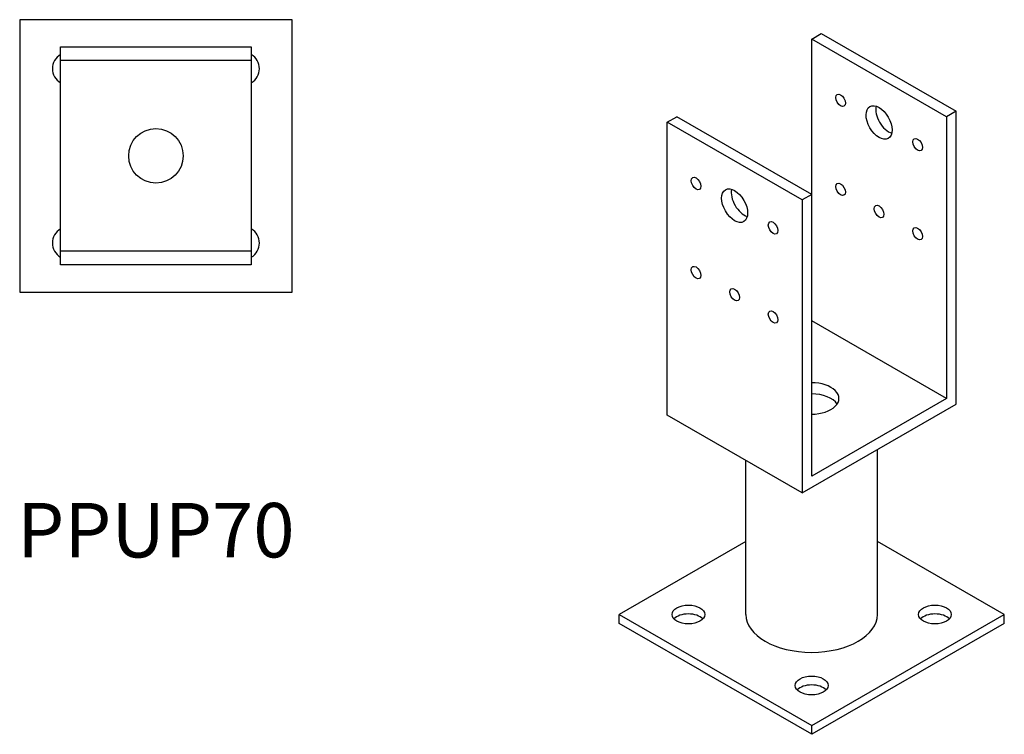
# Model space of a CAD drawing. Units: millimetres. Extents: x 562 to 1143, y 128 to 958.
# Drawn here: x 782 to 1143, y 128 to 390 of the extents above; entities that cross this region are included whole.
import ezdxf

# ---------------------------------------------------------------- set-up
doc = ezdxf.new("R2010")
doc.units = ezdxf.units.MM
doc.layers.add('Part', color=7, linetype='Continuous', lineweight=25)
doc.layers.add('Text', color=7, linetype='Continuous', lineweight=25)
doc.styles.add('EU_style', font='arial.ttf')

msp = doc.modelspace()

# ---------------------------------------------------------------- linework, layer by layer
at = {"layer": 'Part'}
for p, q in [((781.88, 390.16), (781.88, 290.16)), ((881.88, 390.16), (781.88, 390.16)), ((881.88, 290.16), (881.88, 390.16)), ((1072.59, 383.03), (1076.12, 385.07)), ((1076.12, 385.07), (1125.62, 356.56)), ((796.88, 380.16), (866.88, 380.16)), ((796.88, 375.16), (796.88, 380.16)), ((866.88, 380.16), (866.88, 375.16)), ((1122.09, 354.53), (1072.59, 383.03)), ((1072.59, 326.02), (1072.59, 383.03)), ((866.88, 375.16), (796.88, 375.16)), ((796.88, 305.16), (796.88, 375.16)), ((866.88, 375.16), (866.88, 305.16)), ((1019.55, 352.49), (1023.09, 354.53)), ((1072.59, 326.02), (1023.09, 354.53)), ((1125.62, 356.56), (1122.09, 354.53)), ((1122.09, 354.53), (1122.09, 251.11)), ((1125.62, 249.06), (1125.62, 356.56)), ((1069.05, 323.99), (1019.55, 352.49)), ((1019.55, 244.98), (1019.55, 352.49)), ((1072.59, 326.02), (1069.05, 323.99)), ((1072.59, 222.6), (1072.59, 326.02)), ((1069.05, 323.99), (1069.05, 216.48)), ((866.88, 305.16), (796.88, 305.16)), ((796.88, 300.16), (796.88, 305.16)), ((866.88, 305.16), (866.88, 300.16)), ((866.88, 300.16), (796.88, 300.16)), ((781.88, 290.16), (881.88, 290.16)), ((1122.09, 251.11), (1072.59, 279.61)), ((1122.09, 251.11), (1072.59, 222.6)), ((1069.05, 216.48), (1125.62, 249.06)), ((1069.05, 216.48), (1019.55, 244.98)), ((1096.74, 171.81), (1096.74, 232.42)), ((1048.44, 171.81), (1048.44, 228.35)), ((1048.44, 198.62), (1001.88, 171.81)), ((1143.3, 171.81), (1096.74, 198.62)), ((1001.88, 171.81), (1072.59, 131.09)), ((1001.88, 168.54), (1001.88, 171.81)), ((1072.59, 131.09), (1143.3, 171.81)), ((1143.3, 168.54), (1143.3, 171.81)), ((1072.59, 127.82), (1001.88, 168.54)), ((1143.3, 168.54), (1072.59, 127.82)), ((1072.59, 127.82), (1072.59, 131.09))]:
    msp.add_line(p, q, dxfattribs=at)
msp.add_circle((831.88, 340.16), 10, dxfattribs=at)
for centre, start, end in [((799.88, 372.16), 120, 240), ((863.88, 372.16), 300, 60), ((799.88, 308.16), 120, 240), ((863.88, 308.16), 300, 60)]:
    msp.add_arc(centre, 6, start, end, dxfattribs=at)
for centre, major_axis, ratio in [((1083.19, 360.57), (-1.25, 2.17), 0.578093), ((1097.34, 352.43), (-3.37, 5.85), 0.578093), ((1111.48, 344.29), (-1.25, 2.17), 0.578093), ((1030.16, 330.03), (-1.25, 2.17), 0.578093), ((1083.19, 327.87), (-1.25, 2.17), 0.578093), ((1044.3, 321.89), (-3.37, 5.85), 0.578093), ((1097.34, 319.73), (-1.25, 2.17), 0.578093), ((1058.45, 313.75), (-1.25, 2.17), 0.578093), ((1111.48, 311.58), (-1.25, 2.17), 0.578093), ((1030.16, 297.33), (-1.25, 2.17), 0.578093), ((1044.3, 289.19), (-1.25, 2.17), 0.578093), ((1058.45, 281.04), (-1.25, 2.17), 0.578093), ((1027.33, 171.81), (6, 0), 0.575862), ((1117.84, 171.81), (6, 0), 0.575862), ((1072.59, 145.75), (6, 0), 0.575862)]:
    msp.add_ellipse(centre, major_axis=major_axis, ratio=ratio, dxfattribs=at)
for centre, major_axis, ratio, start_param, end_param in [((1100.87, 354.47), (3.37, -5.85), 0.578093, 3.691693, 5.733085), ((1047.84, 323.93), (3.37, -5.85), 0.578093, 3.691693, 5.733085), ((1072.59, 251.11), (10, 0), 0.575862, 4.712389, 7.853982), ((1072.59, 247.02), (10, 0), 0.575862, 0.362832, 1.570796), ((1027.33, 168.54), (-6, 0), 0.575862, 3.634548, 5.79023), ((1072.59, 171.81), (24.15, 0), 0.575862, 3.141593, 6.283185), ((1117.84, 168.54), (-6, 0), 0.575862, 3.634548, 5.79023), ((1072.59, 142.48), (-6, 0), 0.575862, 3.634548, 5.79023)]:
    msp.add_ellipse(centre, major_axis=major_axis, ratio=ratio, start_param=start_param, end_param=end_param, dxfattribs=at)

# ---------------------------------------------------------------- texts
at = {"layer": 'Text', "insert": (831.88, 200.16), "char_height": 20, "width": 343.6746, "attachment_point": 5, "style": 'EU_style'}
msp.add_mtext('{PPUP70}', dxfattribs=at)

doc.saveas('drawing.dxf')
